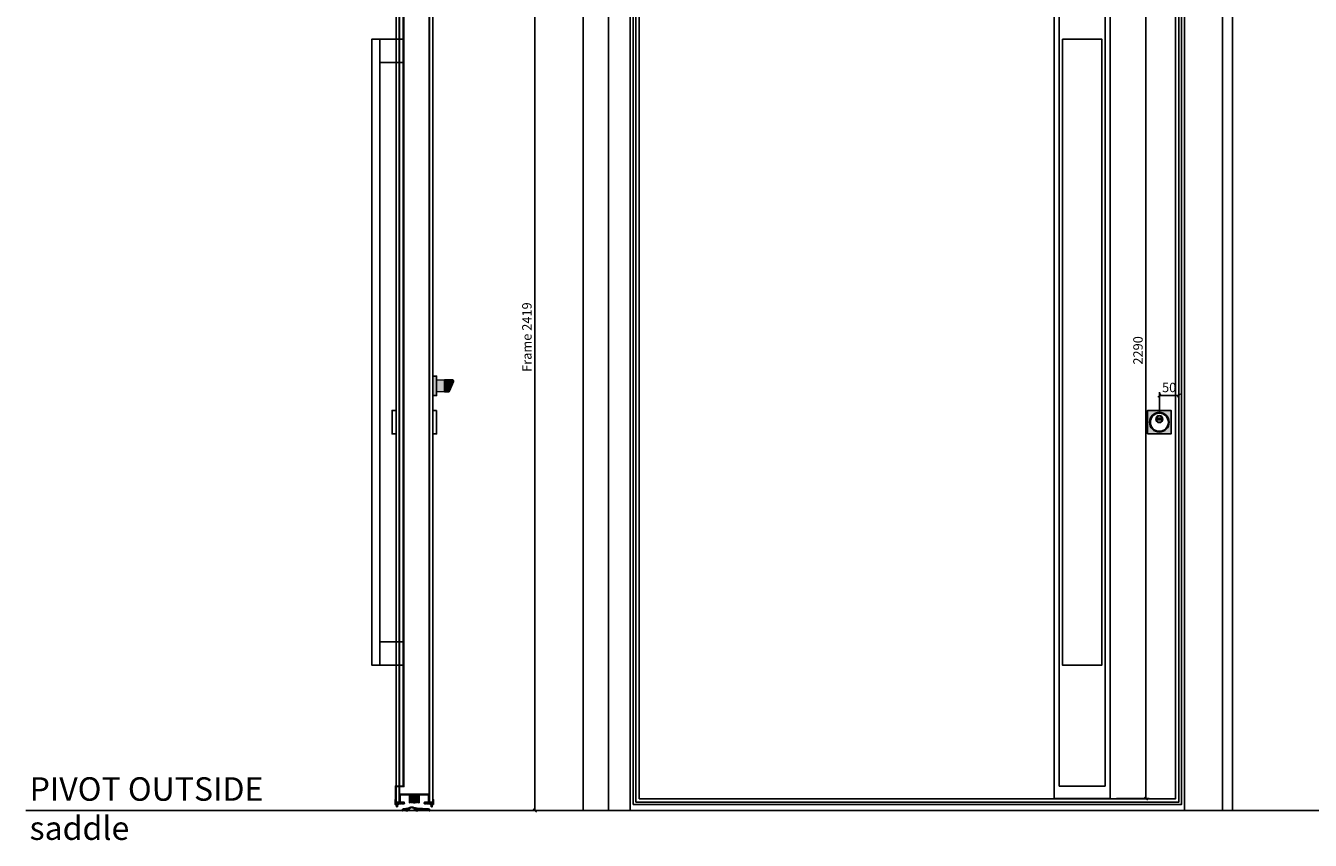
# Model space of a CAD drawing. Units: millimetres. Extents: x 6211 to 16990, y 7067 to 10665.
# Drawn here: x 6211 to 9491, y 7254 to 9335 of the extents above; entities that cross this region are included whole.
import ezdxf

# ---------------------------------------------------------------- set-up
doc = ezdxf.new("R2010")
doc.units = ezdxf.units.MM
doc.header["$MEASUREMENT"] = 0
doc.layers.get('0').update_dxf_attribs({"color": 251})
for name, color, linetype in [('0_DIMS-2D', 7, 'Continuous'), ('Aluminum', 195, 'Continuous'), ('Ddseals_brushes', 100, 'Continuous'), ('Ironmongery', 172, 'Continuous'), ('Steel GLV', 144, 'Continuous'), ('Wood_MDF', 44, 'Continuous')]:
    doc.layers.add(name, color=color, linetype=linetype)
doc.styles.get("Standard").update_dxf_attribs({"font": 'segoeui.ttf'})
doc.dimstyles.new('Giannis-medium', dxfattribs={"dimscale": 8, "dimtxt": 3, "dimasz": 1, "dimexe": 1, "dimexo": 2, "dimgap": 1, "dimtad": 1, "dimdsep": 46, "dimtxsty": 'Standard', "dimblk": 'OBLIQUE', "dimcen": 0, "dimclrd": 256, "dimclrt": 20, "dimadec": 1, "dimazin": 2, "dimtfac": 1, "dimtofl": 0, "dimtmove": 0, "dimatfit": 3, "dimldrblk": 'OBLIQUE', "dimfxl": 50, "dimtolj": 1, "dimtzin": 0, "dimarcsym": 0})

# ---------------------------------------------------------------- blocks, each defined once
blk = doc.blocks.new('_OBLIQUE')
at = {"color": 0, "linetype": 'ByBlock'}
blk.add_line((-0.5, -0.5), (0.5, 0.5), dxfattribs=at)
blk = doc.blocks.new('*D88')
at = {"layer": '0_DIMS-2D', "color": 0, "lineweight": -2, "transparency": 16777216}
for p, q in [((7683.3, 9749.1), (7503.2, 9749.1)), ((7618.3, 7330.1), (7503.2, 7330.1))]:
    blk.add_line(p, q, dxfattribs=at)
at = {"layer": '0_DIMS-2D', "lineweight": -2, "transparency": 16777216}
blk.add_line((7511.2, 9749.1), (7511.2, 7330.1), dxfattribs=at)
at = {"layer": 'Defpoints', "color": 0, "transparency": 16777216}
for p in [(7699.3, 9749.1), (7511.2, 7330.1), (7634.3, 7330.1)]:
    blk.add_point(p, dxfattribs=at)
at = {"layer": '0_DIMS-2D', "lineweight": -2, "transparency": 16777216, "xscale": 8, "yscale": 8, "zscale": 8}
for p, rotation in [((7511.2, 9749.1), 90), ((7511.2, 7330.1), 270)]:
    blk.add_blockref('_OBLIQUE', p, dxfattribs=dict(at, rotation=rotation))
at = {"layer": '0_DIMS-2D', "color": 20, "transparency": 16777216, "insert": (7490.7, 8539.6), "char_height": 24, "attachment_point": 5, "rotation": 90}
blk.add_mtext('\\A1;Frame 2419', dxfattribs=at)
blk = doc.blocks.new('*D90')
at = {"layer": '0_DIMS-2D', "color": 0, "lineweight": -2, "transparency": 16777216}
for p, q in [((8996.3, 9650.6), (9079.6, 9650.6)), ((8996.3, 7360.6), (9079.6, 7360.6))]:
    blk.add_line(p, q, dxfattribs=at)
at = {"layer": '0_DIMS-2D', "lineweight": -2, "transparency": 16777216}
blk.add_line((9071.6, 9650.6), (9071.6, 7360.6), dxfattribs=at)
at = {"layer": 'Defpoints', "color": 0, "transparency": 16777216}
for p in [(8980.3, 9650.6), (8980.3, 7360.6), (9071.6, 7360.6)]:
    blk.add_point(p, dxfattribs=at)
at = {"layer": '0_DIMS-2D', "lineweight": -2, "transparency": 16777216, "xscale": 8, "yscale": 8, "zscale": 8}
for p, rotation in [((9071.6, 9650.6), 90), ((9071.6, 7360.6), 270)]:
    blk.add_blockref('_OBLIQUE', p, dxfattribs=dict(at, rotation=rotation))
at = {"layer": '0_DIMS-2D', "color": 20, "transparency": 16777216, "insert": (9051.2, 8505.6), "char_height": 24, "attachment_point": 5, "rotation": 90}
blk.add_mtext('\\A1;2290', dxfattribs=at)
blk = doc.blocks.new('*D85')
at = {"layer": '0_DIMS-2D', "color": 0, "lineweight": -2, "transparency": 16777216}
for p, q in [((9105.8, 8346.1), (9105.8, 8398.5)), ((9155.8, 8346.1), (9155.8, 8398.5))]:
    blk.add_line(p, q, dxfattribs=at)
at = {"layer": '0_DIMS-2D', "lineweight": -2, "transparency": 16777216}
blk.add_line((9105.8, 8390.5), (9155.8, 8390.5), dxfattribs=at)
at = {"layer": 'Defpoints', "color": 0, "transparency": 16777216}
for p in [(9155.8, 8390.5), (9105.8, 8330.1), (9155.8, 8330.1)]:
    blk.add_point(p, dxfattribs=at)
at = {"layer": '0_DIMS-2D', "lineweight": -2, "transparency": 16777216, "xscale": 8, "yscale": 8, "zscale": 8, "rotation": 180}
blk.add_blockref('_OBLIQUE', (9105.8, 8390.5), dxfattribs=at)
at = {"layer": '0_DIMS-2D', "lineweight": -2, "transparency": 16777216, "xscale": 8, "yscale": 8, "zscale": 8}
blk.add_blockref('_OBLIQUE', (9155.8, 8390.5), dxfattribs=at)
at = {"layer": '0_DIMS-2D', "color": 20, "transparency": 16777216, "insert": (9130.8, 8410.9), "char_height": 24, "attachment_point": 5}
blk.add_mtext('\\A1;50', dxfattribs=at)

msp = doc.modelspace()

# ---------------------------------------------------------------- hatches: boundary and pattern name
at = {"layer": 'Aluminum'}
h = msp.add_hatch(color=256, dxfattribs=at)
h.dxf.hatch_style = 1
h.paths.add_polyline_path([(7182.857, 7333.728, 0.02347365), (7188.287, 7335.022, 0.00696293), (7189.247, 7335.303), (7189.247, 7333.175), (7190.174, 7333.175, 0.47221635), (7190.868, 7334.235), (7190.505, 7334.235), (7190.505, 7335.715, 0.01618013), (7192.674, 7336.55, -0.21474382), (7200.777, 7336.763, 0.02473163), (7203.463, 7335.705), (7203.463, 7334.235), (7203.1, 7334.235, 0.47221635), (7203.793, 7333.175), (7204.721, 7333.175), (7204.721, 7335.303, 0.0621284), (7210.563, 7334.432), (7211.051, 7334.408), (7211.051, 7331.221), (7207.156, 7331.221), (7207.156, 7329.721), (7212.551, 7329.721), (7212.551, 7334.332), (7238.73, 7333.007, -0.37136822), (7241.436, 7331.019), (7241.436, 7329.721), (7242.936, 7329.721), (7242.936, 7331.169, 0.37712773), (7238.721, 7334.51), (7210.618, 7335.932, -0.05873662), (7205.502, 7336.65, -0.0396455), (7201.377, 7338.138, 0.21435449), (7192.057, 7337.918, -0.03216847), (7187.878, 7336.466, -0.05519532), (7175.302, 7334.297, 0.32249617), (7171.936, 7330.845), (7171.936, 7329.721), (7173.436, 7329.721), (7173.436, 7330.72, -0.30425132), (7175.488, 7332.805, 0.02483798), (7181.357, 7333.464), (7181.357, 7329.721), (7186.752, 7329.721), (7186.752, 7331.221), (7182.857, 7331.221)])
at = {"layer": 'Ddseals_brushes'}
h = msp.add_hatch(color=256, dxfattribs=at)
h.dxf.hatch_style = 1
h.paths.add_polyline_path([(7194.854, 7352.994), (7194.384, 7355.056, -0.0561139), (7194.359, 7355.279), (7194.359, 7359.841), (7196.066, 7359.841), (7196.066, 7356.291), (7197.066, 7356.291), (7197.066, 7363.891), (7196.066, 7363.891), (7196.066, 7360.841), (7194.359, 7360.841), (7194.359, 7367.591), (7193.359, 7367.591), (7193.359, 7355.166, 0.0561139), (7193.384, 7354.944), (7193.946, 7352.479, 0.14658582), (7194.37, 7351.73), (7194.746, 7351.37, 0.16824076), (7196.53, 7350.549), (7201.112, 7350.101, 0.02441975), (7201.307, 7350.091), (7205.325, 7350.091, 0.02441975), (7205.52, 7350.101), (7210.102, 7350.549, 0.16824076), (7211.886, 7351.37), (7212.262, 7351.73, 0.14658582), (7212.686, 7352.479), (7213.248, 7354.944, 0.0561139), (7213.273, 7355.166), (7213.273, 7367.591), (7212.273, 7367.591), (7212.273, 7360.841), (7210.566, 7360.841), (7210.566, 7363.891), (7209.566, 7363.891), (7209.566, 7356.291), (7210.566, 7356.291), (7210.566, 7359.841), (7212.273, 7359.841), (7212.273, 7355.279, -0.0561139), (7212.248, 7355.056), (7211.778, 7352.994, -0.14658582), (7211.353, 7352.244), (7211.194, 7352.092, -0.16824076), (7210.005, 7351.545), (7205.423, 7351.096, -0.02441975), (7205.228, 7351.086), (7201.404, 7351.086, -0.02441975), (7201.209, 7351.096), (7196.627, 7351.545, -0.16824076), (7195.438, 7352.092), (7195.279, 7352.244, -0.14658582)])
h = msp.add_hatch(dxfattribs=at)
h.set_pattern_fill('ANSI33', color=256, scale=5)
h.set_pattern_definition([(45, (7075.7865, 6807.3776), (-0.8838835, 0.8838835), []), (45, (7076.6704, 6807.3776), (-0.8838835, 0.8838835), [0.625, -0.3125])])
h.paths.add_polyline_path([(7199.316, 7369.091), (7199.316, 7361.091), (7207.316, 7361.091), (7207.316, 7369.091)])
at = {"layer": 'Ironmongery', "true_color": 0x22346e, "transparency": 33554687}
h = msp.add_hatch(color=159, dxfattribs=at)
h.dxf.hatch_style = 1
h.paths.add_polyline_path([(7250.187, 8440.091), (7260.187, 8440.091), (7260.187, 8390.091), (7250.187, 8390.091)])
h.paths.add_polyline_path([(7260.187, 8430.091), (7280.187, 8430.091), (7280.187, 8400.091), (7260.187, 8400.091)])
at = {"layer": 'Ironmongery', "transparency": 33554687}
h = msp.add_hatch(color=256, dxfattribs=at)
h.dxf.hatch_style = 1
h.paths.add_polyline_path([(7280.187, 8430.091), (7300.687, 8430.091, -0.53518376), (7303.456, 8425.937), (7293.456, 8401.937, -0.30277564), (7290.687, 8400.091), (7280.187, 8400.091)])
at = {"layer": 'Ironmongery'}
h = msp.add_hatch(color=256, dxfattribs=at)
h.dxf.hatch_style = 1
h.paths.add_polyline_path([(9135.766, 8352.091), (9075.766, 8352.091), (9075.766, 8292.091), (9135.766, 8292.091)])
h.paths.add_polyline_path([(9080.766, 8322.091, -1), (9130.766, 8322.091, -1)], flags=16)
h.paths.add_polyline_path([(9082.766, 8322.091, -1), (9128.766, 8322.091, -1)], flags=0)
h.paths.add_polyline_path([(9096.766, 8330.091, -1), (9114.766, 8330.091, -1)], flags=0)
h.paths.add_polyline_path([(9098.02, 8328.091), (9113.512, 8328.091, -0.77459667)], flags=0)
h.paths.add_polyline_path([(9113.512, 8332.091), (9098.02, 8332.091, -0.77459667)], flags=0)

# ---------------------------------------------------------------- linework, layer by layer
for p, q in [((6210.899, 7330.091), (11490.249, 7330.091)), ((7756.266, 7330.091), (9170.266, 7330.091))]:
    msp.add_line(p, q)
at = {"layer": 'Aluminum'}
for points in [[(7762.266, 7345.091), (9162.266, 7345.091), (9162.266, 9666.091), (7762.266, 9666.091)], [(7777.766, 7359.591), (9146.766, 7359.591), (9146.766, 9651.591), (7777.766, 9651.591)]]:
    msp.add_lwpolyline(points, close=True, dxfattribs=at)
for points in [[(7156.066, 7359.305, 0.47449787), (7155.766, 7359.55, 0.35639396), (7154.566, 7358.08), (7154.566, 7345.755, 0.41421356), (7155.266, 7345.055), (7157.016, 7345.055, 0.41421356), (7157.316, 7345.355), (7157.316, 7346.055, 0.41421356), (7157.066, 7346.305), (7156.316, 7346.305, -0.41421356), (7156.066, 7346.555), (7156.066, 7347.305, -0.41421356), (7156.316, 7347.555), (7161.316, 7347.555, -0.41421356), (7161.566, 7347.305), (7161.566, 7346.555, -0.41421356), (7161.316, 7346.305), (7160.566, 7346.305, 0.41421356), (7160.316, 7346.055), (7160.316, 7345.355, 0.41421356), (7160.616, 7345.055), (7162.366, 7345.055, 0.41421356), (7163.066, 7345.755), (7163.066, 7347.305, -0.41421356), (7163.316, 7347.555), (7170.007, 7347.555, 0.11643382), (7170.119, 7347.581), (7171.066, 7348.055), (7172.013, 7347.581, 0.11643382), (7172.125, 7347.555), (7177.091, 7347.555, 0.35639396), (7178.561, 7348.755, 0.47449787), (7178.316, 7349.055), (7156.316, 7349.055, -0.41421356), (7156.066, 7349.305)], [(7250.566, 7359.341, -0.47449787), (7250.866, 7359.586, -0.35639396), (7252.066, 7358.116), (7252.066, 7345.791, -0.41421356), (7251.366, 7345.091), (7249.616, 7345.091, -0.41421356), (7249.316, 7345.391), (7249.316, 7346.091, -0.41421356), (7249.566, 7346.341), (7250.316, 7346.341, 0.41421356), (7250.566, 7346.591), (7250.566, 7347.341, 0.41421356), (7250.316, 7347.591), (7245.316, 7347.591, 0.41421356), (7245.066, 7347.341), (7245.066, 7346.591, 0.41421356), (7245.316, 7346.341), (7246.066, 7346.341, -0.41421356), (7246.316, 7346.091), (7246.316, 7345.391, -0.41421356), (7246.016, 7345.091), (7244.266, 7345.091, -0.41421356), (7243.566, 7345.791), (7243.566, 7347.341, 0.41421356), (7243.316, 7347.591), (7236.625, 7347.591, -0.11643382), (7236.513, 7347.617), (7235.566, 7348.091), (7234.619, 7347.617, -0.11643382), (7234.507, 7347.591), (7229.541, 7347.591, -0.35639396), (7228.071, 7348.791, -0.47449787), (7228.316, 7349.091), (7250.316, 7349.091, 0.41421356), (7250.566, 7349.341)], [(7190.505, 7335.715, 0.01618013), (7192.674, 7336.55, -0.21474382), (7200.777, 7336.763, 0.02473163), (7203.463, 7335.705), (7203.463, 7334.235), (7203.1, 7334.235, 0.47221635), (7203.793, 7333.175), (7204.721, 7333.175), (7204.721, 7335.303, 0.0621284), (7210.563, 7334.432), (7211.051, 7334.408), (7211.051, 7331.221), (7207.156, 7331.221), (7207.156, 7329.721), (7212.551, 7329.721), (7212.551, 7334.332), (7238.73, 7333.007, -0.37136822), (7241.436, 7331.019), (7241.436, 7329.721), (7242.936, 7329.721), (7242.936, 7331.169, 0.37712773), (7238.721, 7334.51), (7210.618, 7335.932, -0.05873662), (7205.502, 7336.65, -0.0396455), (7201.377, 7338.138, 0.21435449), (7192.057, 7337.918, -0.03216847), (7187.878, 7336.466, -0.05519532), (7175.302, 7334.297, 0.32249617), (7171.936, 7330.845), (7171.936, 7329.721), (7173.436, 7329.721), (7173.436, 7330.72, -0.30425132), (7175.488, 7332.805, 0.02483798), (7181.357, 7333.464), (7181.357, 7329.721), (7186.752, 7329.721), (7186.752, 7331.221), (7182.857, 7331.221), (7182.857, 7333.728, 0.02347365), (7188.287, 7335.022, 0.00696293), (7189.247, 7335.303), (7189.247, 7333.175), (7190.174, 7333.175, 0.47221635), (7190.868, 7334.235), (7190.505, 7334.235)]]:
    msp.add_lwpolyline(points, format="xyb", close=True, dxfattribs=at)
at = {"layer": 'Ddseals_brushes'}
for p, q in [((7199.316, 7369.091), (7199.316, 7361.091)), ((7199.316, 7369.091), (7207.316, 7369.091)), ((7199.316, 7361.091), (7207.316, 7361.091)), ((7207.316, 7369.091), (7207.316, 7361.091))]:
    msp.add_line(p, q, dxfattribs=at)
for points in [[(7215.316, 7350.091), (7214.316, 7350.091), (7214.316, 7369.091), (7210.316, 7369.091), (7210.316, 7365.233), (7207.446, 7365.233), (7207.446, 7366.233), (7209.316, 7366.233), (7209.316, 7367.233), (7207.446, 7367.233), (7207.446, 7368.233), (7209.316, 7368.233), (7209.316, 7369.091), (7197.316, 7369.091), (7197.316, 7368.233), (7199.186, 7368.233), (7199.186, 7367.233), (7197.316, 7367.233), (7197.316, 7366.233), (7199.186, 7366.233), (7199.186, 7365.233), (7196.316, 7365.233), (7196.316, 7369.091), (7192.316, 7369.091), (7192.316, 7350.091), (7191.316, 7350.091), (7191.316, 7370.091), (7215.316, 7370.091)], [(7194.816, 7367.591), (7194.816, 7361.041), (7195.816, 7361.041), (7195.816, 7364.091), (7197.316, 7364.091), (7197.316, 7356.091), (7195.816, 7356.091), (7195.816, 7359.641), (7194.816, 7359.641), (7194.816, 7355.091), (7211.816, 7355.091), (7211.816, 7359.641), (7210.816, 7359.641), (7210.816, 7356.091), (7209.316, 7356.091), (7209.316, 7364.091), (7210.816, 7364.091), (7210.816, 7361.041), (7211.816, 7361.041), (7211.816, 7367.591), (7210.816, 7367.591), (7210.816, 7365.091), (7208.316, 7365.091), (7208.316, 7356.091), (7206.316, 7356.091), (7206.316, 7360.891), (7205.316, 7360.891), (7205.316, 7356.091), (7201.316, 7356.091), (7201.316, 7360.891), (7200.316, 7360.891), (7200.316, 7356.091), (7198.316, 7356.091), (7198.316, 7365.091), (7195.816, 7365.091), (7195.816, 7367.591)], [(7161.316, 7347.305), (7161.316, 7346.555), (7156.316, 7346.555), (7156.316, 7347.305)], [(7157.677, 7346.555), (7157.677, 7339.555), (7157.427, 7339.555), (7157.427, 7346.555)], [(7158.177, 7346.555), (7158.177, 7339.555), (7157.927, 7339.555), (7157.927, 7346.555)], [(7158.677, 7346.555), (7158.677, 7339.555), (7158.427, 7339.555), (7158.427, 7346.555)], [(7159.177, 7346.555), (7159.177, 7339.555), (7158.927, 7339.555), (7158.927, 7346.555)], [(7159.677, 7346.555), (7159.677, 7339.555), (7159.427, 7339.555), (7159.427, 7346.555)], [(7160.177, 7346.555), (7160.177, 7339.555), (7159.927, 7339.555), (7159.927, 7346.555)], [(7250.316, 7347.38), (7250.316, 7346.63), (7245.316, 7346.63), (7245.316, 7347.38)], [(7246.677, 7346.63), (7246.677, 7339.63), (7246.427, 7339.63), (7246.427, 7346.63)], [(7247.177, 7346.63), (7247.177, 7339.63), (7246.927, 7339.63), (7246.927, 7346.63)], [(7247.677, 7346.63), (7247.677, 7339.63), (7247.427, 7339.63), (7247.427, 7346.63)], [(7248.177, 7346.63), (7248.177, 7339.63), (7247.927, 7339.63), (7247.927, 7346.63)], [(7248.677, 7346.63), (7248.677, 7339.63), (7248.427, 7339.63), (7248.427, 7346.63)], [(7249.177, 7346.63), (7249.177, 7339.63), (7248.927, 7339.63), (7248.927, 7346.63)]]:
    msp.add_lwpolyline(points, close=True, dxfattribs=at)
msp.add_lwpolyline([(7194.359, 7355.279), (7194.359, 7359.841), (7196.066, 7359.841), (7196.066, 7356.291), (7197.066, 7356.291), (7197.066, 7363.891), (7196.066, 7363.891), (7196.066, 7360.841), (7194.359, 7360.841), (7194.359, 7367.591), (7193.359, 7367.591), (7193.359, 7355.166, 0.0561139), (7193.384, 7354.944), (7193.946, 7352.479, 0.14658582), (7194.37, 7351.73), (7194.746, 7351.37, 0.16824076), (7196.53, 7350.549), (7201.112, 7350.101, 0.02441975), (7201.307, 7350.091), (7205.325, 7350.091, 0.02441975), (7205.52, 7350.101), (7210.102, 7350.549, 0.16824076), (7211.886, 7351.37), (7212.262, 7351.73, 0.14658582), (7212.686, 7352.479), (7213.248, 7354.944, 0.0561139), (7213.273, 7355.166), (7213.273, 7367.591), (7212.273, 7367.591), (7212.273, 7360.841), (7210.566, 7360.841), (7210.566, 7363.891), (7209.566, 7363.891), (7209.566, 7356.291), (7210.566, 7356.291), (7210.566, 7359.841), (7212.273, 7359.841), (7212.273, 7355.279, -0.0561139), (7212.248, 7355.056), (7211.778, 7352.994, -0.14658582), (7211.353, 7352.244), (7211.194, 7352.092, -0.16824076), (7210.005, 7351.545), (7205.423, 7351.096, -0.02441975), (7205.228, 7351.086), (7201.404, 7351.086, -0.02441975), (7201.209, 7351.096), (7196.627, 7351.545, -0.16824076), (7195.438, 7352.092), (7195.279, 7352.244, -0.14658582), (7194.854, 7352.994), (7194.384, 7355.056, -0.0561139)], format="xyb", close=True, dxfattribs=at)
at = {"layer": 'Ironmongery'}
for p, q in [((9098.02, 8332.091), (9113.512, 8332.091)), ((9098.02, 8328.091), (9113.512, 8328.091))]:
    msp.add_line(p, q, dxfattribs=at)
at = {"layer": 'Ironmongery', "color": 18, "true_color": 0x000000}
for points in [[(7155.066, 9650.251), (7155.066, 9618.251), (7175.066, 9618.251), (7175.066, 7392.591), (7155.066, 7392.591), (7155.066, 7360.591), (7156.566, 7360.591), (7156.566, 7391.091), (7176.566, 7391.091), (7176.566, 9619.751), (7156.566, 9619.751), (7156.566, 9650.251)], [(8980.266, 9650.591), (8980.266, 7360.591), (8837.266, 7360.591), (8837.266, 9650.591)], [(8850.266, 9618.591), (8967.266, 9618.591), (8967.266, 7392.591), (8850.266, 7392.591)], [(7115.066, 9301.091), (7095.066, 9301.091), (7095.066, 7701.091), (7115.066, 7701.091)], [(7115.066, 9301.091), (7175.066, 9301.091), (7175.066, 9241.091), (7115.066, 9241.091)], [(8858.766, 9301.091), (8958.766, 9301.091), (8958.766, 7701.091), (8858.766, 7701.091)], [(7115.066, 7761.091), (7175.066, 7761.091), (7175.066, 7701.091), (7115.066, 7701.091)]]:
    msp.add_lwpolyline(points, close=True, dxfattribs=at)
at = {"layer": 'Ironmongery'}
for points in [[(7250.187, 8440.091), (7260.187, 8440.091), (7260.187, 8390.091), (7250.187, 8390.091)], [(7156.566, 8352.091), (7146.566, 8352.091), (7146.566, 8292.091), (7156.566, 8292.091)], [(7260.187, 8352.091), (7250.187, 8352.091), (7250.187, 8292.091), (7260.187, 8292.091)], [(9075.766, 8292.091), (9135.766, 8292.091), (9135.766, 8352.091), (9075.766, 8352.091)]]:
    msp.add_lwpolyline(points, close=True, dxfattribs=at)
at = {"layer": 'Ironmongery', "lineweight": 0}
msp.add_lwpolyline([(7280.187, 8400.091), (7260.187, 8400.091), (7260.187, 8430.091), (7280.187, 8430.091)], close=True, dxfattribs=at)
at = {"layer": 'Ironmongery'}
msp.add_lwpolyline([(7290.687, 8400.091), (7280.187, 8400.091), (7280.187, 8430.091), (7300.687, 8430.091, -0.53518376), (7303.456, 8425.937), (7293.456, 8401.937, -0.30277564)], format="xyb", close=True, dxfattribs=at)
for centre, radius in [((9105.766, 8322.091), 25), ((9105.766, 8322.091), 23), ((9105.766, 8330.091), 9)]:
    msp.add_circle(centre, radius, dxfattribs=at)
for start, end in [(14.477512, 165.522488), (194.477512, 345.522488)]:
    msp.add_arc((9105.766, 8330.091), 8, start, end, dxfattribs=at)
at = {"layer": 'Steel GLV'}
for points in [[(9267.266, 9749.091), (9267.266, 7330.091), (9170.266, 7330.091), (9170.266, 9674.091), (7754.266, 9674.091), (7754.266, 7330.091), (7699.266, 7330.091), (7699.266, 9749.091)], [(7164.566, 7349.091), (7164.566, 9662.091), (7165.366, 9662.091), (7165.366, 7349.091)], [(7241.266, 7349.091), (7241.266, 9662.091), (7242.066, 9662.091), (7242.066, 7349.091)], [(7165.366, 7372.091), (7241.266, 7372.091), (7241.266, 7349.091), (7229.266, 7349.091), (7229.266, 7351.091), (7239.266, 7351.091), (7239.266, 7370.091), (7167.366, 7370.091), (7167.366, 7351.091), (7177.366, 7351.091), (7177.366, 7349.091), (7165.366, 7349.091)]]:
    msp.add_lwpolyline(points, close=True, dxfattribs=at)
at = {"layer": 'Wood_MDF'}
for points in [[(7634.266, 9794.091), (7754.266, 9794.091), (7754.266, 7330.091), (7634.266, 7330.091)], [(9292.266, 9794.091), (9170.266, 9794.091), (9170.266, 7330.091), (9292.266, 7330.091)], [(7164.566, 7351.555), (7156.566, 7351.555), (7156.566, 9659.591), (7164.566, 9659.591)], [(7250.187, 7351.591), (7242.187, 7351.591), (7242.187, 9659.591), (7250.187, 9659.591)], [(7768.766, 7351.591), (9155.766, 7351.591), (9155.766, 9659.591), (7768.766, 9659.591)]]:
    msp.add_lwpolyline(points, close=True, dxfattribs=at)

# ---------------------------------------------------------------- texts
at = {"color": 1, "insert": (6220.899, 7415.091), "char_height": 60, "attachment_point": 1}
msp.add_mtext_dynamic_manual_height_columns('PIVOT OUTSIDE\\Psaddle', width=1277.79254, gutter_width=1, heights=[0], dxfattribs=at)

# ---------------------------------------------------------------- dimensions: what is measured, and where the dimension line sits
at = {"layer": '0_DIMS-2D'}
dim = msp.add_linear_dim(base=(7511.166, 7330.091), p1=(7699.266, 9749.091), p2=(7634.266, 7330.091), angle=90, text='Frame <>', dimstyle='Giannis-medium', override={"dimpost": '\\X'}, dxfattribs=at)
dim.commit()
dim.dimension.update_dxf_attribs({"geometry": '*D88', "text_midpoint": (7490.689, 8539.591)})
dim = msp.add_linear_dim(base=(9071.584, 7360.591), p1=(8980.266, 9650.591), p2=(8980.266, 7360.591), angle=90, dimstyle='Giannis-medium', override={"dimpost": '\\X'}, dxfattribs=at)
dim.commit()
dim.dimension.update_dxf_attribs({"geometry": '*D90', "text_midpoint": (9051.174, 8505.591)})
dim = msp.add_linear_dim(base=(9155.766, 8390.473), p1=(9105.766, 8330.091), p2=(9155.766, 8330.091), dimstyle='Giannis-medium', override={"dimpost": '\\X'}, dxfattribs=at)
dim.commit()
dim.dimension.update_dxf_attribs({"geometry": '*D85', "text_midpoint": (9130.766, 8410.883)})

doc.saveas('drawing.dxf')
